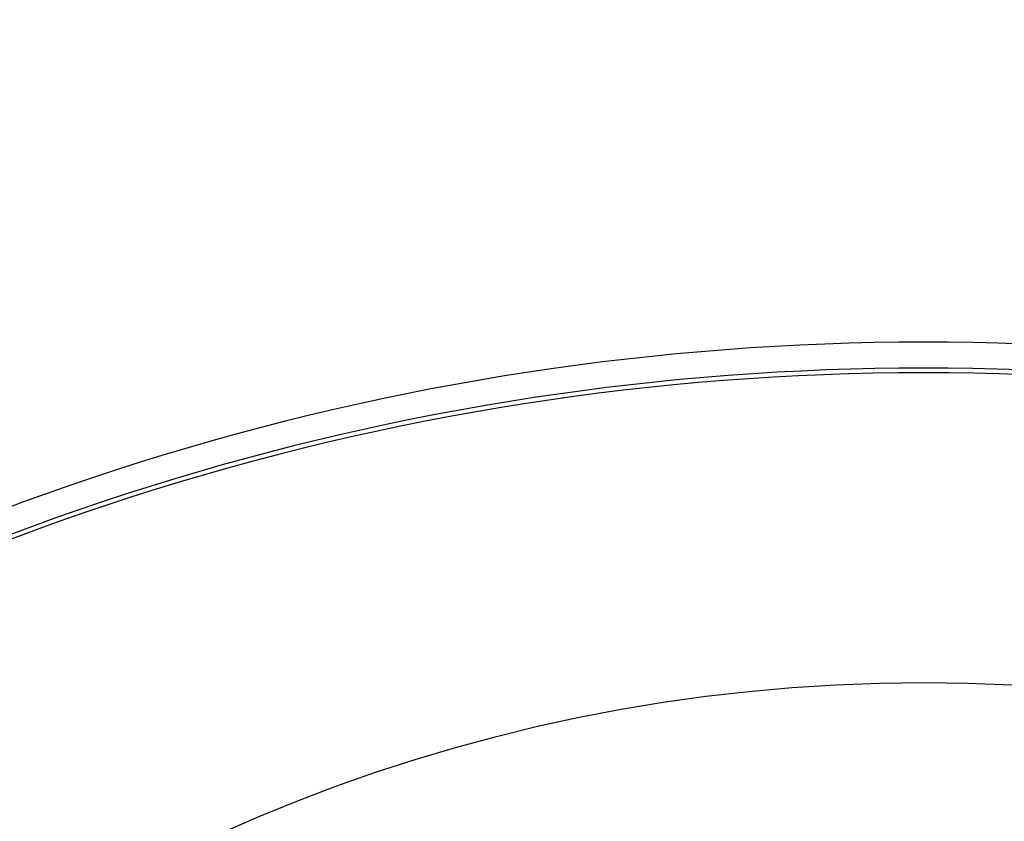
# Model space of a CAD drawing. Units: millimetres. Extents: x 0 to 210, y 0 to 297.
# Drawn here: x 49 to 54, y 251 to 254 of the extents above; entities that cross this region are included whole.
import ezdxf

# ---------------------------------------------------------------- set-up
doc = ezdxf.new("R2010")
doc.units = ezdxf.units.MM
doc.styles.add('SLDTEXTSTYLE0', font='TXT', dxfattribs={"width": 0.605})
doc.dimstyles.new('SLDDIMSTYLE1', dxfattribs={"dimtxt": 2.568319, "dimasz": 3, "dimexe": 0, "dimexo": 0.0625, "dimgap": 0.64208, "dimtad": 1, "dimlfac": 25, "dimrnd": 1e-09, "dimzin": 12, "dimdsep": 46, "dimtxsty": 'SLDTEXTSTYLE0', "dimsah": 1, "dimcen": 0.09, "dimadec": 0, "dimazin": 3, "dimtfac": 1, "dimtdec": 1, "dimtofl": 0, "dimtmove": 0, "dimatfit": 3, "dimfxl": 1, "dimfrac": 2, "dimtolj": 1, "dimtzin": 12, "dimarcsym": 0})

# ---------------------------------------------------------------- blocks, each defined once
blk = doc.blocks.new('_D_5')
at = {"color": 7, "linetype": 'Continuous', "lineweight": 0}
for p, q in [((48.3569, 259.7742), (48.3569, 268.7742)), ((62.7185, 244.3942), (62.7185, 268.7742)), ((48.3569, 267.7742), (62.7185, 267.7742))]:
    blk.add_line(p, q, dxfattribs=at)
at = {"color": 7, "linetype": 'Continuous', "lineweight": 18}
for points in [[(48.3569, 267.7742), (51.3569, 267.0242), (51.3569, 268.5242)], [(62.7185, 267.7742), (59.7185, 268.5242), (59.7185, 267.0242)]]:
    blk.add_solid(points, dxfattribs=at)
at = {"color": 7, "linetype": 'Continuous', "lineweight": 18, "insert": (52.5979, 271.1849), "char_height": 2.64583, "attachment_point": 1, "style": 'SLDTEXTSTYLE0'}
blk.add_mtext('359', dxfattribs=at)

msp = doc.modelspace()

# ---------------------------------------------------------------- linework, layer by layer
at = {"color": 7, "linetype": 'Continuous', "lineweight": 25}
msp.add_circle((53.38921, 243.39418), 7.78, dxfattribs=at)
for radius, start, end in [(11.88932, 54.747089, 125.252911), (11.77124, 54.850905, 125.149095), (11.75, 53.862226, 126.137774)]:
    msp.add_arc((53.38921, 240.83418), radius, start, end, dxfattribs=at)

# ---------------------------------------------------------------- dimensions: what is measured, and where the dimension line sits
at = {"color": 7, "linetype": 'Continuous', "lineweight": 18}
dim = msp.add_linear_dim(base=(62.71853, 267.77423), p1=(48.35695, 258.77423), p2=(62.71853, 243.39418), dimstyle='SLDDIMSTYLE1', dxfattribs=at)
dim.commit()
dim.dimension.update_dxf_attribs({"geometry": '_D_5', "text_midpoint": (55.53774, 267.77423), "dimtype": 160})

doc.saveas('drawing.dxf')
